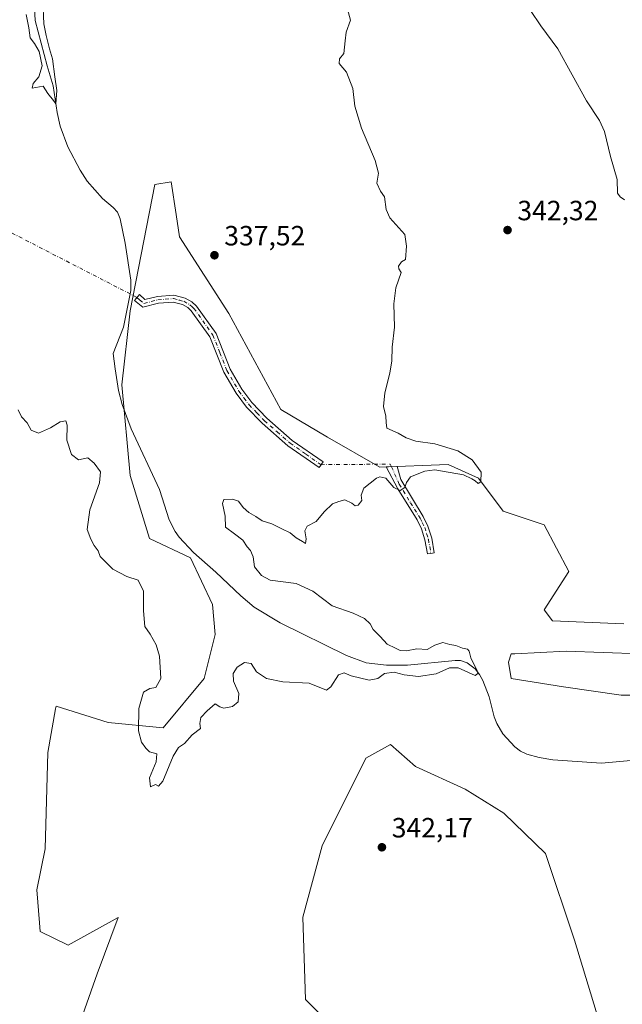
# Model space of a CAD drawing. Units: metres. Extents: x 625417 to 628895, y 4678657 to 4681037.
# Drawn here: x 628355 to 628572, y 4679928 to 4680282 of the extents above; entities that cross this region are included whole.
import ezdxf

# ---------------------------------------------------------------- set-up
doc = ezdxf.new("R2010")
doc.units = ezdxf.units.M
doc.header["$MEASUREMENT"] = 0
doc.linetypes.add('DGN Style 4', pattern=[2.6384748266838614, 1.318413404963828, -0.6592067024819142, 0.001648016756204785, -0.6592067024819142])
for name, color, linetype, lineweight in [('Camino Cxs', 7, 'Continuous', 0), ('Camino eje', 30, 'DGN Style 4', 13), ('Camino eje virtual', 6, 'DGN Style 4', 0), ('Comarca CxS', 21, 'Continuous', 0), ('Comunidad Autónoma CxS', 142, 'Continuous', 0), ('Corriente natural lineal', 142, 'Continuous', 13), ('Cultivos herbáceos CxS', 92, 'Continuous', 0), ('Curva de nivel normal', 30, 'Continuous', 0), ('Espacio natural protegido CxS', 121, 'Continuous', 0), ('Municipio CxS', 4, 'Continuous', 0), ('Pastizal CxS', 92, 'Continuous', 0), ('Provincia CxS', 1, 'Continuous', 0), ('Punto de cota en terreno', 7, 'Continuous', 0), ('Rótulo de punto de cota en terreno', 7, 'Continuous', 0)]:
    doc.layers.add(name, color=color, linetype=linetype, lineweight=lineweight)
doc.styles.add('Style-Arial', font='txt')

# ---------------------------------------------------------------- blocks, each defined once
blk = doc.blocks.new('*U15')
at = {"layer": 'Cultivos herbáceos CxS', "color": 92, "linetype": 'Continuous', "lineweight": 0}
for points in [[(628473.1683999998, 4679914.5251, 343.8681999999972), (628458.3695, 4679929.3311, 343.6291000000056), (628457.3837000001, 4679958.9441, 343.1993999999977), (628464.2901, 4679984.608700001, 342.5985999999975), (628480.0751, 4680016.1951, 341.5709999999963), (628488.9543000003, 4680021.130100001, 341.3218000000052), (628497.8333000002, 4680013.2327, 341.4793000000063), (628515.7858999996, 4680005.0875, 341.438599999994), (628529.6662999997, 4679996.4123, 341.4888000000064), (628544.7030999997, 4679981.952299999, 341.823000000004), (628555.1136999996, 4679950.720699999, 342.1897999999928), (628564.9458999997, 4679918.3323, 342.5277999999962)], [(628595.5050999997, 4680038.896299999, 342.9897000000055), (628571.8274999997, 4680038.896500001, 342.5580999999947), (628551.1095000004, 4680041.858100001, 341.6842999999935), (628532.3642999995, 4680044.8189, 340.7385000000068), (628531.3775000004, 4680050.7421, 340.8316999999952), (628532.3642999995, 4680053.7027, 340.8714000000036), (628533.6333, 4680053.7663, 340.9256000000024), (628552.0954999998, 4680054.6897, 341.5059999999939), (628578.7329000002, 4680053.702299999, 342.8317999999999)], [(628572.8136999998, 4680064.5601, 342.0084999999963), (628547.1624999996, 4680065.548699999, 341.632700000002), (628544.2034999998, 4680069.4965, 341.7455000000046), (628553.0827000003, 4680083.3157, 341.6993999999977), (628544.2039000001, 4680100.0963, 341.0409000000073), (628529.4052999998, 4680105.031300001, 340.6714000000065), (628520.5261000004, 4680116.8773, 340.2084000000032), (628509.6731000004, 4680121.8125, 339.9198000000033), (628485.0097000003, 4680120.8257, 339.4161000000022), (628466.2646000005, 4680131.683700001, 338.7137999999977), (628449.4929000001, 4680141.5549, 338.4974999999977), (628430.7487000005, 4680176.1029, 337.8332999999984), (628412.9910000004, 4680203.741699999, 337.4048000000039), (628411.7846999997, 4680211.786900001, 337.5924999999988), (628410.0311000004, 4680223.483700001, 337.0761000000057), (628404.1113, 4680222.4967, 336.7927999999956), (628395.2317000005, 4680177.090299999, 336.8325999999943), (628392.2713000001, 4680150.4397, 337.4502999999968), (628395.2308999998, 4680117.865900001, 338.7241999999969), (628402.1364000002, 4680095.161900001, 338.786300000007), (628416.9357000003, 4680088.2531, 338.8546000000061), (628424.8273, 4680071.472100001, 339.1855000000069), (628425.8142999997, 4680060.6143, 339.4919999999984), (628421.8679000001, 4680044.8203, 339.8248000000021), (628407.0689000003, 4680027.053900001, 340.0834999999934), (628387.3369000005, 4680029.028100001, 341.364499999996), (628368.5915999999, 4680034.951300001, 343.4382000000041), (628368.4194999998, 4680033.973099999, 343.4904999999999), (628365.6327000001, 4680018.170299999, 343.527700000006), (628364.6453, 4679983.621900001, 343.4446000000025), (628361.6851000005, 4679968.816099999, 343.4909999999945), (628362.6722999997, 4679956.971100001, 342.5527000000002), (628362.8076999999, 4679953.853499999, 342.4811000000045), (628372.9278999995, 4679948.9879, 342.3512000000046), (628390.8574999999, 4679958.819700001, 341.2550000000047), (628383.3384999996, 4679938.577500001, 341.936400000006), (628375.2408999996, 4679915.442700001, 342.9611000000005)]]:
    blk.add_polyline3d(points, dxfattribs=at)
blk = doc.blocks.new('5PATER')
at = {"layer": 'Punto de cota en terreno', "linetype": 'Continuous', "lineweight": 0}
h = blk.add_hatch(color=51, dxfattribs=at)
edge = h.paths.add_edge_path()
edge.add_ellipse((0, 0), major_axis=(-0.1095731443231308, -0.1110710700762829), ratio=0.9994222409660322, start_angle=0, end_angle=360)

msp = doc.modelspace()

# ---------------------------------------------------------------- linework, layer by layer
at = {"layer": 'Camino Cxs', "color": 7, "linetype": 'Continuous', "lineweight": 0}
for points in [[(628398.5800999999, 4680182.960100001, 336.8709999999992), (628400.5000999998, 4680181.130100001, 337.1045000000013), (628405.0401, 4680182.290100001, 337.4015999999974), (628410.9401000004, 4680182.780099999, 337.6692000000039), (628414.9700999996, 4680181.690099999, 337.9588999999978), (628417.4801000003, 4680180.300100001, 338.1190999999963), (628419.1201, 4680178.8301, 338.1925999999949), (628426.1401000004, 4680168.9901, 338.5420000000013), (628431.1601, 4680156.1501, 338.9162000000069), (628435.4101, 4680148.880100001, 338.7317000000039), (628438.9600999998, 4680144.100099999, 338.7981), (628444.4401000004, 4680138.460100001, 338.8536000000022), (628453.5601000005, 4680130.460100001, 338.9036999999953), (628464.6300999997, 4680122.780099999, 339.1687999999995), (628463.2100999998, 4680120.7301, 339.2256999999955), (628452.0100999996, 4680128.4901, 338.9716999999946), (628442.7200999996, 4680136.630100001, 338.9033000000054), (628437.0500999996, 4680142.4801, 338.8130999999994), (628433.3201000001, 4680147.5101, 338.7651000000042), (628428.9101, 4680155.050100001, 338.7896000000038), (628423.9200999998, 4680167.790100001, 338.6083000000072), (628417.2401000002, 4680177.1501, 338.1481000000058), (628416.0201000003, 4680178.2501, 338.103099999993), (628414.0201000003, 4680179.360099999, 338.0215999999928), (628410.7100999998, 4680180.2501, 337.8312000000006), (628405.4501, 4680179.8201, 337.553700000004), (628399.8201000001, 4680178.380100001, 337.093399999998), (628396.8000999996, 4680180.870100001, 336.8286999999983)], [(628503.4301000005, 4680089.8551, 341.5032000000065), (628502.2001, 4680089.630100001, 341.483699999997), (628501.3000999996, 4680094.670100001, 341.2253999999957), (628500.0500999996, 4680098.700099999, 341.0513999999966), (628498.4401000004, 4680101.870100001, 340.914300000004), (628491.5100999996, 4680113.0701, 340.2192000000068), (628487.3400999998, 4680120.970100001, 339.6633000000002), (628491.2401000002, 4680121.050100001, 339.664499999999), (628492.5701000001, 4680116.440099999, 339.9882999999973), (628500.6201, 4680103.100099999, 340.8552999999956), (628502.3800999997, 4680099.6501, 340.982600000003), (628503.7301000003, 4680095.270099999, 341.2146000000066), (628504.6601, 4680090.0801, 341.5408000000025)]]:
    msp.add_polyline3d(points, close=True, dxfattribs=at)
for points in [[(628398.5800999999, 4680182.960100001, 336.8709999999992), (628400.5000999998, 4680181.130100001, 337.1045000000013), (628405.0401, 4680182.290100001, 337.4015999999974), (628410.9401000004, 4680182.780099999, 337.6692000000039), (628414.9700999996, 4680181.690099999, 337.9588999999978), (628417.4801000003, 4680180.300100001, 338.1190999999963), (628419.1201, 4680178.8301, 338.1925999999949), (628426.1401000004, 4680168.9901, 338.5420000000013), (628431.1601, 4680156.1501, 338.9162000000069), (628435.4101, 4680148.880100001, 338.7317000000039), (628438.9600999998, 4680144.100099999, 338.7981), (628444.4401000004, 4680138.460100001, 338.8536000000022), (628453.5601000005, 4680130.460100001, 338.9036999999953), (628464.6300999997, 4680122.780099999, 339.1687999999995), (628463.2100999998, 4680120.7301, 339.2256999999955), (628452.0100999996, 4680128.4901, 338.9716999999946), (628442.7200999996, 4680136.630100001, 338.9033000000054), (628437.0500999996, 4680142.4801, 338.8130999999994), (628433.3201000001, 4680147.5101, 338.7651000000042), (628428.9101, 4680155.050100001, 338.7896000000038), (628423.9200999998, 4680167.790100001, 338.6083000000072), (628417.2401000002, 4680177.1501, 338.1481000000058), (628416.0201000003, 4680178.2501, 338.103099999993), (628414.0201000003, 4680179.360099999, 338.0215999999928), (628410.7100999998, 4680180.2501, 337.8312000000006), (628405.4501, 4680179.8201, 337.553700000004), (628399.8201000001, 4680178.380100001, 337.093399999998), (628396.8000999996, 4680180.870100001, 336.8286999999983), (628398.5800999999, 4680182.960100001, 336.8709999999992)], [(628503.4301000005, 4680089.8551, 341.5032000000065), (628502.2001, 4680089.630100001, 341.483699999997), (628501.3000999996, 4680094.670100001, 341.2253999999957), (628500.0500999996, 4680098.700099999, 341.0513999999966), (628498.4401000004, 4680101.870100001, 340.914300000004), (628491.5100999996, 4680113.0701, 340.2192000000068), (628487.3400999998, 4680120.970100001, 339.6633000000002), (628491.2401000002, 4680121.050100001, 339.664499999999), (628492.5701000001, 4680116.440099999, 339.9882999999973), (628500.6201, 4680103.100099999, 340.8552999999956), (628502.3800999997, 4680099.6501, 340.982600000003), (628503.7301000003, 4680095.270099999, 341.2146000000066), (628504.6601, 4680090.0801, 341.5408000000025), (628503.4301000005, 4680089.8551, 341.5032000000065)]]:
    msp.add_polyline3d(points, dxfattribs=at)
at = {"layer": 'Camino eje', "color": 30, "linetype": 'DGN Style 4', "lineweight": 13}
for points in [[(628397.6901000004, 4680181.915100001, 336.8078999999998), (628398.6501000002, 4680181.0001, 336.9285999999993), (628400.1601, 4680179.755100001, 337.0964999999997), (628405.2451, 4680181.0551, 337.4734999999928), (628407.8750999998, 4680181.270099999, 337.6159000000043), (628410.8251, 4680181.515100001, 337.7351000000053), (628412.8400999998, 4680180.970100001, 337.8742000000057), (628414.4951, 4680180.5251, 337.9817999999942), (628416.7500999998, 4680179.2751, 338.0997999999963), (628417.5701000001, 4680178.540100001, 338.1233000000066), (628418.1801000005, 4680177.9901, 338.1552999999985), (628425.0301000001, 4680168.390100001, 338.5684999999939), (628427.5401, 4680161.970100001, 338.6401999999944), (628430.0351, 4680155.600099999, 338.8475000000035), (628434.3651000002, 4680148.1951, 338.7556000000041), (628436.1401000004, 4680145.8051, 338.771900000007), (628438.0050999997, 4680143.290100001, 338.8058000000019), (628440.8400999998, 4680140.3651, 338.8824000000022), (628443.5800999999, 4680137.545100001, 338.8773999999976), (628448.1401000004, 4680133.545100001, 338.9088000000047), (628452.7851, 4680129.475099999, 338.936600000001), (628458.3850999996, 4680125.595100001, 339.0013000000035), (628463.9200999998, 4680121.755100001, 339.179099999994)], [(628489.2901, 4680121.0101, 339.6652000000031), (628492.0401, 4680114.755100001, 340.0964999999997), (628496.0651000004, 4680108.085100001, 340.5032000000065), (628499.5301000001, 4680102.485099999, 340.8847999999998), (628500.3350999998, 4680100.9001, 340.9535000000033), (628501.2150999998, 4680099.175100001, 341.0142999999953), (628501.8901000004, 4680096.985099999, 341.0914000000048), (628502.5151000004, 4680094.970100001, 341.192200000005), (628503.4301000005, 4680089.8551, 341.5032000000065)]]:
    msp.add_polyline3d(points, dxfattribs=at)
at = {"layer": 'Camino eje virtual', "color": 6, "linetype": 'DGN Style 4', "lineweight": 0, "extrusion": (-0.002185641229477077, 0.001124561346194063, 0.9999969791625347), "elevation": 4226.506657445324, "flags": 128}
msp.add_lwpolyline([(628157.2944260495, 4680303.416580213), (628396.925301458, 4680180.121502252)], dxfattribs=at)
at = {"layer": 'Camino eje virtual', "color": 6, "linetype": 'DGN Style 4', "lineweight": 0, "extrusion": (-0.01529307135175236, 0.1263883967565818, 0.991862941708143), "elevation": 582238.3608604893, "flags": 128}
msp.add_lwpolyline([(-1186135.087217138, -4533499.048013265), (-1186134.681403093, -4533500.049503561), (-1186109.990417911, -4533502.866244109)], dxfattribs=at)
at = {"layer": 'Comarca CxS', "color": 21, "linetype": 'Continuous', "lineweight": 0}
msp.add_3dface([(628895.3500009576, 4678723.909983215), (625457.9800009322, 4678661.749983215), (625416.6700009317, 4680974.92998319), (628852.9300009584, 4681037.089983189)], dxfattribs=at)
at = {"layer": 'Comunidad Autónoma CxS', "color": 142, "linetype": 'Continuous', "lineweight": 0}
msp.add_3dface([(628895.3500009576, 4678723.909983215), (625457.9800009322, 4678661.749983215), (625416.6700009317, 4680974.92998319), (628852.9300009584, 4681037.089983189)], dxfattribs=at)
at = {"layer": 'Corriente natural lineal', "color": 142, "linetype": 'Continuous', "lineweight": 13}
msp.add_polyline3d([(628585.9401000004, 4680016.290100001, 342.0678999999946), (628564.8601000002, 4680014.440099999, 341.6937000000034), (628547.2701000003, 4680015.5601, 341.301999999996), (628542.3601000002, 4680016.4001, 341.1821999999956), (628537.9200999998, 4680017.6501, 341.0497000000032), (628535.6700999998, 4680018.720100001, 340.9657000000007), (628533.6801000005, 4680020.2401, 340.8712999999989), (628529.2801000001, 4680024.9901, 340.6821999999956), (628527.1001000004, 4680028.6501, 340.5773999999947), (628526.2200999996, 4680031.0001, 340.5130000000063), (628524.4301000005, 4680038.280099999, 340.4042000000045), (628522.1601, 4680044.0801, 340.2446999999956), (628520.9600999998, 4680046.2301, 340.2212), (628519.3400999998, 4680048.290100001, 340.1481000000058), (628516.5000999998, 4680050.520099999, 340.0564000000013), (628514.1201, 4680051.3301, 339.9952999999951), (628512.1901000004, 4680051.380100001, 339.9446000000025), (628495.0000999998, 4680049.610099999, 339.8313000000053), (628487.5100999996, 4680049.690099999, 339.8144000000029), (628480.1101000002, 4680050.520099999, 339.5350000000035), (628473.0500999996, 4680053.090100001, 339.4232999999949), (628449.1601, 4680064.860099999, 339.1986999999936), (628439.8400999998, 4680070.550100001, 338.9720999999991), (628434.9901000002, 4680074.5601, 338.9285999999993), (628426.0701000001, 4680083.110099999, 338.854800000001), (628418.0601000005, 4680090.170100001, 338.7418999999936), (628412.8501000004, 4680095.690099999, 338.6368999999977), (628411.4001000002, 4680097.7401, 338.538400000005), (628409.2600999996, 4680101.9101, 338.4018999999971), (628405.8000999996, 4680112.860099999, 338.2299999999959), (628395.6001000004, 4680134.690099999, 337.8883999999962), (628392.3601000002, 4680143.4301, 337.4679000000033), (628391.0701000001, 4680148.440099999, 337.5108000000037), (628389.8101000005, 4680156.2501, 337.2002000000066), (628389.1700999998, 4680161.790100001, 337.0527000000002), (628392.8601000002, 4680171.270099999, 336.9544000000024), (628395.4801000003, 4680184.360099999, 336.5754000000015), (628395.4901000002, 4680188.0701, 336.5239000000001), (628393.4901000002, 4680201.450099999, 336.3919000000024), (628391.6700999998, 4680210.2301, 336.1986999999936), (628390.6300999997, 4680212.530099999, 336.1861999999965), (628389.0601000005, 4680214.3101, 336.2079999999987), (628385.2301000003, 4680217.5101, 336.1380999999965), (628379.7200999996, 4680223.720100001, 336.0522999999957), (628377.2600999996, 4680227.7501, 335.9168000000063), (628372.8201000001, 4680236.120100001, 335.819399999993), (628370.0500999996, 4680243.5101, 335.8306000000011), (628368.9401000004, 4680248.380100001, 335.6331000000064), (628367.5500999996, 4680258.030099999, 335.3742000000057), (628365.3901000004, 4680265.190099999, 335.4784999999974), (628361.0701000001, 4680281.530099999, 335.2569999999978), (628360.6501000002, 4680288.600099999, 335.1546999999992)], dxfattribs=at)
at = {"layer": 'Cultivos herbáceos CxS', "color": 92, "linetype": 'Continuous', "lineweight": 0}
for points in [[(628572.8136999998, 4680064.5601, 342.0084999999963), (628547.1624999996, 4680065.548699999, 341.632700000002), (628544.2034999998, 4680069.4965, 341.7455000000046), (628553.0827000003, 4680083.3157, 341.6993999999977), (628544.2039000001, 4680100.0963, 341.0409000000073), (628529.4052999998, 4680105.031300001, 340.6714000000065), (628520.5261000004, 4680116.8773, 340.2084000000032), (628509.6731000004, 4680121.8125, 339.9198000000033), (628485.0097000003, 4680120.8257, 339.4161000000022), (628466.2646000005, 4680131.683700001, 338.7137999999977), (628449.4929000001, 4680141.5549, 338.4974999999977), (628430.7487000005, 4680176.1029, 337.8332999999984), (628412.9910000004, 4680203.741699999, 337.4048000000039), (628411.7846999997, 4680211.786900001, 337.5924999999988), (628410.0311000004, 4680223.483700001, 337.0761000000057), (628404.1113, 4680222.4967, 336.7927999999956), (628395.2317000005, 4680177.090299999, 336.8325999999943), (628392.2713000001, 4680150.4397, 337.4502999999968), (628395.2308999998, 4680117.865900001, 338.7241999999969), (628402.1364000002, 4680095.161900001, 338.786300000007), (628416.9357000003, 4680088.2531, 338.8546000000061), (628424.8273, 4680071.472100001, 339.1855000000069), (628425.8142999997, 4680060.6143, 339.4919999999984), (628421.8679000001, 4680044.8203, 339.8248000000021), (628407.0689000003, 4680027.053900001, 340.0834999999934), (628387.3369000005, 4680029.028100001, 341.364499999996), (628368.5915999999, 4680034.951300001, 343.4382000000041), (628368.4194999998, 4680033.973099999, 343.4904999999999), (628365.6327000001, 4680018.170299999, 343.527700000006), (628364.6453, 4679983.621900001, 343.4446000000025), (628361.6851000005, 4679968.816099999, 343.4909999999945), (628362.6722999997, 4679956.971100001, 342.5527000000002), (628362.8076999999, 4679953.853499999, 342.4811000000045), (628372.9278999995, 4679948.9879, 342.3512000000046), (628390.8574999999, 4679958.819700001, 341.2550000000047), (628383.3384999996, 4679938.577500001, 341.936400000006), (628375.2408999996, 4679915.442700001, 342.9611000000005)], [(628595.5050999997, 4680038.896299999, 342.9897000000055), (628571.8274999997, 4680038.896500001, 342.5580999999947), (628551.1095000004, 4680041.858100001, 341.6842999999935), (628532.3642999995, 4680044.8189, 340.7385000000068), (628531.3775000004, 4680050.7421, 340.8316999999952), (628532.3642999995, 4680053.7027, 340.8714000000036), (628533.6333, 4680053.7663, 340.9256000000024), (628552.0954999998, 4680054.6897, 341.5059999999939), (628578.7329000002, 4680053.702299999, 342.8317999999999)], [(628473.1683999998, 4679914.5251, 343.8681999999972), (628458.3695, 4679929.3311, 343.6291000000056), (628457.3837000001, 4679958.9441, 343.1993999999977), (628464.2901, 4679984.608700001, 342.5985999999975), (628480.0751, 4680016.1951, 341.5709999999963), (628488.9543000003, 4680021.130100001, 341.3218000000052), (628497.8333000002, 4680013.2327, 341.4793000000063), (628515.7858999996, 4680005.0875, 341.438599999994), (628529.6662999997, 4679996.4123, 341.4888000000064), (628544.7030999997, 4679981.952299999, 341.823000000004), (628555.1136999996, 4679950.720699999, 342.1897999999928), (628564.9458999997, 4679918.3323, 342.5277999999962)]]:
    msp.add_polyline3d(points, dxfattribs=at)
at = {"layer": 'Curva de nivel normal', "color": 30, "linetype": 'Continuous', "lineweight": 0, "flags": 128}
for points, elevation in [([(628357.8200000003, 4680283.720100001), (628358.8200000003, 4680278.870100001), (628359.2000000002, 4680275.290100001), (628360.7699999996, 4680273.210100001), (628362.4600000001, 4680270.360099999), (628363.5199999996, 4680265.2301), (628362.3700000001, 4680261.210100001), (628360.3600000005, 4680258.880100001), (628360.0300000003, 4680257.1501), (628363.9699999997, 4680257.940099999), (628365.6200000001, 4680255.2401), (628367.6799999997, 4680252.710100001), (628368.4500000002, 4680251.520099999), (628368.8099999997, 4680256.3101), (628368.0899999999, 4680261.290100001), (628367.3399999999, 4680267.780099999), (628366.1699999999, 4680271.390100001), (628365.0599999997, 4680276.140100001), (628364.2100000001, 4680280.280099999), (628363.8499999996, 4680288.710100001)], 335), ([(628354.9400000004, 4680141.540100001), (628356.1200000001, 4680138.960100001), (628358.1399999997, 4680136.7601), (628359.5999999996, 4680134.140100001), (628362.2800000003, 4680133.0801), (628366.6100000005, 4680134.950099999), (628370.1100000005, 4680137.220100001), (628372.1100000005, 4680137.5801), (628372.6200000001, 4680135.970100001), (628372.4500000002, 4680130.630100001), (628374.0700000003, 4680125.470100001), (628376.6600000003, 4680123.470100001), (628380.0599999997, 4680124.2401), (628382.2400000002, 4680122.3201), (628384.5899999999, 4680119.1601), (628384.2300000006, 4680115.1801), (628380.7300000006, 4680105.4901), (628379.7300000006, 4680098.450099999), (628381.0899999999, 4680095.0001), (628382.2699999996, 4680092.710100001), (628383.7199999997, 4680090.800100001), (628384.4400000004, 4680088.670100001), (628389.0499999998, 4680084.220100001), (628394.04, 4680081.5801), (628398.1200000001, 4680080.2601), (628400.0499999998, 4680076.2301), (628400.0599999997, 4680069.2301), (628400.5700000003, 4680063.590100001), (628402.4100000003, 4680060.7601), (628404.5999999996, 4680056.960100001), (628405.8399999999, 4680052.9101), (628406.3200000003, 4680044.890100001), (628404.4500000002, 4680041.610099999), (628402.2800000003, 4680041.300100001), (628400.0199999996, 4680039.970100001), (628398.3899999997, 4680034.0801), (628398.2199999997, 4680026.0001), (628399.3099999997, 4680021.920100001), (628400.9100000003, 4680019.800100001), (628402.2199999997, 4680018.440099999), (628404.7999999998, 4680017.690099999), (628404.6399999997, 4680014.870100001), (628402.1799999997, 4680009.0801), (628402.5800000001, 4680005.890100001), (628404.4000000004, 4680006.7301), (628405.4500000002, 4680006.140100001), (628407.0199999996, 4680007.950099999), (628410.6600000003, 4680016.890100001), (628412.5800000001, 4680019.9801), (628414.7999999998, 4680021.4301), (628417.5999999996, 4680024.5801), (628420.54, 4680026.860099999), (628420.3099999997, 4680028.690099999), (628420.6799999997, 4680030.860099999), (628422.9900000002, 4680033.2401), (628425.8499999996, 4680035.790100001), (628427.5199999996, 4680034.630100001), (628428.9000000004, 4680034.1501), (628432.0199999996, 4680034.7401), (628434.0999999996, 4680036.4801), (628434.2999999998, 4680039.420100001), (628432.4500000002, 4680043.920100001), (628432.2699999996, 4680046.630100001), (628433.7599999999, 4680048.870100001), (628436.3799999999, 4680050.630100001), (628438.79, 4680050.2601), (628440.6299999999, 4680047.220100001), (628444.2800000003, 4680044.880100001), (628450.1100000005, 4680043.6801), (628459.6500000004, 4680043.220100001), (628465.8399999999, 4680040.610099999), (628467.4600000001, 4680041.890100001), (628470.1600000003, 4680046.140100001), (628472.2599999999, 4680046.890100001), (628474.7400000002, 4680045.780099999), (628481.1799999997, 4680044.2501), (628484.3499999996, 4680044.890100001), (628486.7100000001, 4680046.6501), (628490.2100000001, 4680047.100099999), (628493.8200000003, 4680046.140100001), (628498.9600000001, 4680045.530099999), (628505.3399999999, 4680046.5701), (628510.1500000004, 4680048.720100001), (628513.2699999996, 4680048.6801), (628519.3300000001, 4680045.9101), (628520.3600000005, 4680046.610099999), (628520.1200000001, 4680047.640100001), (628517.79, 4680052.2401), (628517.2000000002, 4680054.6601), (628516.5899999999, 4680055.340100001), (628514.8099999997, 4680055.710100001), (628512.4400000004, 4680056.6601), (628510.2400000002, 4680057.110099999), (628507.6799999997, 4680057.850099999), (628504.7999999998, 4680056.780099999), (628502.0599999997, 4680055.270099999), (628498.3399999999, 4680055.4901), (628494.6399999997, 4680054.780099999), (628492.3600000005, 4680054.860099999), (628490.6699999999, 4680055.7301), (628487.6799999997, 4680057.210100001), (628485.1799999997, 4680059.9001), (628482.6200000001, 4680062.530099999), (628481.5599999997, 4680064.460100001), (628479.5700000003, 4680066.380100001), (628475.4600000001, 4680068.3201), (628467.8600000005, 4680070.9901), (628461, 4680076.270099999), (628454.9100000003, 4680078.9901), (628445.6299999999, 4680080.2301), (628442.5, 4680081.890100001), (628440, 4680085.0101), (628439.4299999997, 4680088.590100001), (628438.5099999999, 4680090.8301), (628437.3200000003, 4680092.200099999), (628435.8099999997, 4680094.590100001), (628432.7800000003, 4680096.860099999), (628429.5, 4680099.2301), (628429.4199999999, 4680103.1801), (628428.4299999997, 4680107.770099999), (628428.9699999997, 4680109.220100001), (628432.0199999996, 4680109.380100001), (628434.2400000002, 4680108.620100001), (628435.8300000001, 4680106.390100001), (628437.9600000001, 4680104.5101), (628440.4699999997, 4680103.090100001), (628442.7199999997, 4680101.5701), (628446.2300000006, 4680100.530099999), (628449.8200000003, 4680098.720100001), (628452.7400000002, 4680097.300100001), (628454.9000000004, 4680095.460100001), (628457.2199999997, 4680094.100099999), (628458.2800000003, 4680093.370100001), (628458.54, 4680095.140100001), (628458.0800000001, 4680098.0101), (628458.9400000004, 4680099.5801), (628462.1399999997, 4680101.340100001), (628465, 4680104.780099999), (628468.0800000001, 4680107.640100001), (628470.3399999999, 4680108.530099999), (628472.5, 4680109.0701), (628474.9400000004, 4680107.940099999), (628476.1399999997, 4680106.9101), (628477.2300000006, 4680107.200099999), (628478.5700000003, 4680108.880100001), (628478.3600000005, 4680110.800100001), (628479.3200000003, 4680113.340100001), (628483.7999999998, 4680116.9001), (628485.1100000005, 4680117.420100001), (628487.1900000004, 4680116.880100001), (628490.1399999997, 4680113.5701), (628492.3399999999, 4680112.4801), (628494.0999999996, 4680113.590100001), (628494.7100000001, 4680115.360099999), (628496.0999999996, 4680117.380100001), (628501.2100000001, 4680119.4101), (628504.7999999998, 4680119.9101), (628515.1200000001, 4680118.0701), (628518.0999999996, 4680116.670100001), (628519.4100000003, 4680115.950099999), (628520.3899999997, 4680114.960100001), (628521.4199999999, 4680115.530099999), (628521.5199999996, 4680119.0601), (628518.29, 4680123.520099999), (628513.1799999997, 4680126.720100001), (628504.8200000003, 4680129.300100001), (628498.0700000003, 4680130.170100001), (628494.5199999996, 4680131.370100001), (628491.6699999999, 4680133.0701), (628487.5300000003, 4680134.9101), (628487.3499999996, 4680136.890100001), (628487.2400000002, 4680139.170100001), (628486.3399999999, 4680142.6801), (628486.8099999997, 4680147.620100001), (628488.6900000004, 4680154.700099999), (628489.3700000001, 4680159.140100001), (628489.4500000002, 4680164.0801), (628490.2999999998, 4680171.2601), (628490.0700000003, 4680179.5601), (628490.8600000005, 4680185.4101), (628492.6799999997, 4680190.890100001), (628491.8399999999, 4680192.200099999), (628491.7300000006, 4680193.1801), (628492.9000000004, 4680194.7401), (628494.2999999998, 4680195.540100001), (628494.7000000002, 4680200.340100001), (628494.0199999996, 4680204.5701), (628488.6399999997, 4680210.520099999), (628487.2999999998, 4680213.550100001), (628486.7000000002, 4680218.040100001), (628485.2800000003, 4680220.190099999), (628484.0300000003, 4680223.040100001), (628484.5800000001, 4680226.5701), (628483.4000000004, 4680231.1801), (628478.4199999999, 4680242.7401), (628476.0199999996, 4680250.7601), (628475.3700000001, 4680257.020099999), (628473.0300000003, 4680262.9801), (628470.3700000001, 4680266.0701), (628470.5700000003, 4680267.7301), (628472.1100000005, 4680269.700099999), (628472.6399999997, 4680274.210100001), (628472.9000000004, 4680277.360099999), (628474.5099999999, 4680281.700099999), (628473.3700000001, 4680285.5701)], 340), ([(628573.1200000001, 4680217.0001), (628571.4900000002, 4680218.040100001), (628570.5199999996, 4680219.4101), (628570.4500000002, 4680224.3301), (628568, 4680232.640100001), (628565.8499999996, 4680241.540100001), (628564.0300000003, 4680245.5701), (628559.3799999999, 4680252.640100001), (628549.0700000003, 4680271.3101), (628543.0099999999, 4680279.5801), (628539.2699999996, 4680285.120100001)], 345)]:
    msp.add_lwpolyline(points, dxfattribs=dict(at, elevation=elevation))
at = {"layer": 'Espacio natural protegido CxS', "color": 121, "linetype": 'Continuous', "lineweight": 0}
msp.add_3dface([(628895.3500009576, 4678723.909983215), (625457.9800009322, 4678661.749983215), (625416.6700009317, 4680974.92998319), (628852.9300009584, 4681037.089983189)], dxfattribs=at)
msp.add_3dface([(628895.3500009576, 4678723.909983215), (625457.9800009322, 4678661.749983215), (625416.6700009317, 4680974.92998319), (628852.9300009584, 4681037.089983189)], dxfattribs=at)
msp.add_3dface([(628895.3500009576, 4678723.909983215), (625457.9800009322, 4678661.749983215), (625416.6700009317, 4680974.92998319), (628852.9300009584, 4681037.089983189)], dxfattribs=at)
at = {"layer": 'Municipio CxS', "color": 4, "linetype": 'Continuous', "lineweight": 0}
msp.add_3dface([(628895.3500009576, 4678723.909983215), (625457.9800009322, 4678661.749983215), (625416.6700009317, 4680974.92998319), (628852.9300009584, 4681037.089983189)], dxfattribs=at)
at = {"layer": 'Pastizal CxS', "color": 92, "linetype": 'Continuous', "lineweight": 0}
for points in [[(628375.2408999996, 4679915.442700001, 342.9611000000005), (628383.3384999996, 4679938.577500001, 341.936400000006), (628390.8574999999, 4679958.819700001, 341.2550000000047), (628372.9278999995, 4679948.9879, 342.3512000000046), (628362.8076999999, 4679953.853499999, 342.4811000000045), (628362.6722999997, 4679956.971100001, 342.5527000000002), (628361.6851000005, 4679968.816099999, 343.4909999999945), (628364.6453, 4679983.621900001, 343.4446000000025), (628365.6327000001, 4680018.170299999, 343.527700000006), (628368.4194999998, 4680033.973099999, 343.4904999999999), (628368.5915999999, 4680034.951300001, 343.4382000000041), (628387.3369000005, 4680029.028100001, 341.364499999996), (628407.0689000003, 4680027.053900001, 340.0834999999934), (628421.8679000001, 4680044.8203, 339.8248000000021), (628425.8142999997, 4680060.6143, 339.4919999999984), (628424.8273, 4680071.472100001, 339.1855000000069), (628416.9357000003, 4680088.2531, 338.8546000000061), (628402.1364000002, 4680095.161900001, 338.786300000007), (628395.2308999998, 4680117.865900001, 338.7241999999969), (628392.2713000001, 4680150.4397, 337.4502999999968), (628395.2317000005, 4680177.090299999, 336.8325999999943), (628404.1113, 4680222.4967, 336.7927999999956), (628410.0311000004, 4680223.483700001, 337.0761000000057), (628411.7846999997, 4680211.786900001, 337.5924999999988), (628412.9910000004, 4680203.741699999, 337.4048000000039), (628430.7487000005, 4680176.1029, 337.8332999999984), (628449.4929000001, 4680141.5549, 338.4974999999977), (628466.2646000005, 4680131.683700001, 338.7137999999977), (628485.0097000003, 4680120.8257, 339.4161000000022), (628509.6731000004, 4680121.8125, 339.9198000000033), (628520.5261000004, 4680116.8773, 340.2084000000032), (628529.4052999998, 4680105.031300001, 340.6714000000065), (628544.2039000001, 4680100.0963, 341.0409000000073), (628553.0827000003, 4680083.3157, 341.6993999999977), (628544.2034999998, 4680069.4965, 341.7455000000046), (628547.1624999996, 4680065.548699999, 341.632700000002), (628572.8136999998, 4680064.5601, 342.0084999999963)], [(628572.8136999998, 4680064.5601, 342.0084999999963), (628547.1624999996, 4680065.548699999, 341.632700000002), (628544.2034999998, 4680069.4965, 341.7455000000046), (628553.0827000003, 4680083.3157, 341.6993999999977), (628544.2039000001, 4680100.0963, 341.0409000000073), (628529.4052999998, 4680105.031300001, 340.6714000000065), (628520.5261000004, 4680116.8773, 340.2084000000032), (628509.6731000004, 4680121.8125, 339.9198000000033), (628485.0097000003, 4680120.8257, 339.4161000000022), (628466.2646000005, 4680131.683700001, 338.7137999999977), (628449.4929000001, 4680141.5549, 338.4974999999977), (628430.7487000005, 4680176.1029, 337.8332999999984), (628412.9910000004, 4680203.741699999, 337.4048000000039), (628411.7846999997, 4680211.786900001, 337.5924999999988), (628410.0311000004, 4680223.483700001, 337.0761000000057), (628404.1113, 4680222.4967, 336.7927999999956), (628395.2317000005, 4680177.090299999, 336.8325999999943), (628392.2713000001, 4680150.4397, 337.4502999999968), (628395.2308999998, 4680117.865900001, 338.7241999999969), (628402.1364000002, 4680095.161900001, 338.786300000007), (628416.9357000003, 4680088.2531, 338.8546000000061), (628424.8273, 4680071.472100001, 339.1855000000069), (628425.8142999997, 4680060.6143, 339.4919999999984), (628421.8679000001, 4680044.8203, 339.8248000000021), (628407.0689000003, 4680027.053900001, 340.0834999999934), (628387.3369000005, 4680029.028100001, 341.364499999996), (628368.5915999999, 4680034.951300001, 343.4382000000041), (628368.4194999998, 4680033.973099999, 343.4904999999999), (628365.6327000001, 4680018.170299999, 343.527700000006), (628364.6453, 4679983.621900001, 343.4446000000025), (628361.6851000005, 4679968.816099999, 343.4909999999945), (628362.6722999997, 4679956.971100001, 342.5527000000002), (628362.8076999999, 4679953.853499999, 342.4811000000045), (628372.9278999995, 4679948.9879, 342.3512000000046), (628390.8574999999, 4679958.819700001, 341.2550000000047), (628383.3384999996, 4679938.577500001, 341.936400000006), (628375.2408999996, 4679915.442700001, 342.9611000000005)], [(628578.7329000002, 4680053.702299999, 342.8317999999999), (628552.0954999998, 4680054.6897, 341.5059999999939), (628533.6333, 4680053.7663, 340.9256000000024), (628532.3642999995, 4680053.7027, 340.8714000000036), (628531.3775000004, 4680050.7421, 340.8316999999952), (628532.3642999995, 4680044.8189, 340.7385000000068), (628551.1095000004, 4680041.858100001, 341.6842999999935), (628571.8274999997, 4680038.896500001, 342.5580999999947), (628595.5050999997, 4680038.896299999, 342.9897000000055)], [(628595.5050999997, 4680038.896299999, 342.9897000000055), (628571.8274999997, 4680038.896500001, 342.5580999999947), (628551.1095000004, 4680041.858100001, 341.6842999999935), (628532.3642999995, 4680044.8189, 340.7385000000068), (628531.3775000004, 4680050.7421, 340.8316999999952), (628532.3642999995, 4680053.7027, 340.8714000000036), (628533.6333, 4680053.7663, 340.9256000000024), (628552.0954999998, 4680054.6897, 341.5059999999939), (628578.7329000002, 4680053.702299999, 342.8317999999999)], [(628564.9458999997, 4679918.3323, 342.5277999999962), (628555.1136999996, 4679950.720699999, 342.1897999999928), (628544.7030999997, 4679981.952299999, 341.823000000004), (628529.6662999997, 4679996.4123, 341.4888000000064), (628515.7858999996, 4680005.0875, 341.438599999994), (628497.8333000002, 4680013.2327, 341.4793000000063), (628488.9543000003, 4680021.130100001, 341.3218000000052), (628480.0751, 4680016.1951, 341.5709999999963), (628464.2901, 4679984.608700001, 342.5985999999975), (628457.3837000001, 4679958.9441, 343.1993999999977), (628458.3695, 4679929.3311, 343.6291000000056), (628473.1683999998, 4679914.5251, 343.8681999999972)], [(628473.1683999998, 4679914.5251, 343.8681999999972), (628458.3695, 4679929.3311, 343.6291000000056), (628457.3837000001, 4679958.9441, 343.1993999999977), (628464.2901, 4679984.608700001, 342.5985999999975), (628480.0751, 4680016.1951, 341.5709999999963), (628488.9543000003, 4680021.130100001, 341.3218000000052), (628497.8333000002, 4680013.2327, 341.4793000000063), (628515.7858999996, 4680005.0875, 341.438599999994), (628529.6662999997, 4679996.4123, 341.4888000000064), (628544.7030999997, 4679981.952299999, 341.823000000004), (628555.1136999996, 4679950.720699999, 342.1897999999928), (628564.9458999997, 4679918.3323, 342.5277999999962)]]:
    msp.add_polyline3d(points, dxfattribs=at)
at = {"layer": 'Provincia CxS', "color": 1, "linetype": 'Continuous', "lineweight": 0}
msp.add_3dface([(628895.3500009576, 4678723.909983215), (625457.9800009322, 4678661.749983215), (625416.6700009317, 4680974.92998319), (628852.9300009584, 4681037.089983189)], dxfattribs=at)

# ---------------------------------------------------------------- block references
at = {"layer": 'Cultivos herbáceos CxS', "color": 92, "linetype": 'Continuous', "lineweight": 0}
msp.add_blockref('*U15', (0, 0), dxfattribs=at)
at = {"layer": 'Punto de cota en terreno', "color": 7, "linetype": 'Continuous', "lineweight": 0, "xscale": 10, "yscale": 10, "zscale": 10}
for p in [(628531.0099999999, 4680206.140000001, 342.320000000007), (628425.5599999997, 4680197.09, 337.5200000000041), (628485.8099999997, 4679984.140000001, 342.1699999999983)]:
    msp.add_blockref('5PATER', p, dxfattribs=at)

# ---------------------------------------------------------------- texts
at = {"layer": 'Rótulo de punto de cota en terreno', "color": 7, "linetype": 'Continuous', "lineweight": 0, "style": 'Style-Arial'}
for s, p in [('342,32', (628534.5378000002, 4680209.6678)), ('337,52', (628429.0878, 4680200.617799999)), ('342,17', (628489.3378, 4679987.6678))]:
    msp.add_text(s, height=7.000000000000002, dxfattribs=at).set_placement(p)

doc.saveas('drawing.dxf')
